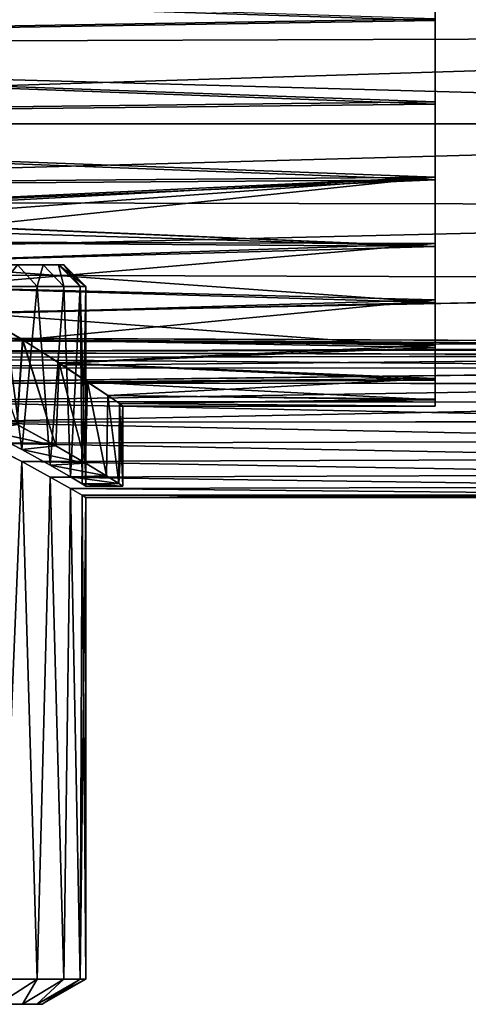
# Model space of a CAD drawing. Units: millimetres. Extents: x -72 to 116, y -4 to 920.
# Drawn here: x 48 to 59, y 596 to 619 of the extents above; entities that cross this region are included whole.
import ezdxf

# ---------------------------------------------------------------- set-up
doc = ezdxf.new("R2010")
doc.units = ezdxf.units.MM
doc.header["$LTSCALE"] = 65.185185
for name, color, linetype in [('168', 7, 'CONTINUOUS'), ('183', 7, 'CONTINUOUS'), ('184', 7, 'CONTINUOUS'), ('185', 7, 'CONTINUOUS'), ('201', 7, 'CONTINUOUS'), ('216', 7, 'CONTINUOUS'), ('257', 7, 'CONTINUOUS'), ('269', 7, 'CONTINUOUS'), ('279', 7, 'CONTINUOUS'), ('289', 7, 'CONTINUOUS'), ('294', 7, 'CONTINUOUS'), ('299', 7, 'CONTINUOUS'), ('304', 7, 'CONTINUOUS'), ('310', 7, 'CONTINUOUS'), ('317', 7, 'CONTINUOUS'), ('99', 7, 'CONTINUOUS')]:
    doc.layers.add(name, color=color, linetype=linetype)

msp = doc.modelspace()

# ---------------------------------------------------------------- linework, layer by layer
at = {"layer": '168', "color": 7, "linetype": 'CONTINUOUS', "true_color": 0xc8c8c8}
for points in [[(47.449, 608.899, -6.464), (48.284, 608.474, -5.283), (47.792, 596.577, -6.025), (47.449, 608.899, -6.464)], [(47.792, 596.577, -6.025), (48.284, 608.474, -5.283), (48.633, 596.577, -4.653), (47.792, 596.577, -6.025)], [(48.284, 608.474, -5.283), (48.935, 608.116, -3.996), (48.633, 596.577, -4.653), (48.284, 608.474, -5.283)], [(48.633, 596.577, -4.653), (48.935, 608.116, -3.996), (49.248, 596.577, -3.167), (48.633, 596.577, -4.653)], [(48.935, 608.116, -3.996), (49.397, 607.858, -2.678), (49.248, 596.577, -3.167), (48.935, 608.116, -3.996)], [(49.248, 596.577, -3.167), (49.397, 607.858, -2.678), (49.624, 596.577, -1.603), (49.248, 596.577, -3.167)], [(49.397, 607.858, -2.678), (49.668, 607.702, -1.348), (49.624, 596.577, -1.603), (49.397, 607.858, -2.678)], [(49.668, 607.702, -1.348), (49.75, 607.65), (49.624, 596.577, -1.603), (49.668, 607.702, -1.348)], [(49.75, 607.65), (49.75, 596.577), (49.624, 596.577, -1.603), (49.75, 607.65)]]:
    msp.add_3dface(points, dxfattribs=at)
at = {"layer": '183', "color": 7, "linetype": 'CONTINUOUS', "true_color": 0xc8c8c8}
for points in [[(57.79, 618.616, 13.845), (57.79, 620.671, 14.623), (57.79, 618.651, -13.863), (57.79, 618.616, 13.845)], [(57.79, 616.745, -12.822), (57.79, 618.616, 13.845), (57.79, 618.651, -13.863), (57.79, 616.745, -12.822)], [(57.79, 616.693, 12.789), (57.79, 618.616, 13.845), (57.79, 616.745, -12.822), (57.79, 616.693, 12.789)], [(57.79, 615.017, -11.526), (57.79, 616.693, 12.789), (57.79, 616.745, -12.822), (57.79, 615.017, -11.526)], [(57.79, 614.953, 11.47), (57.79, 616.693, 12.789), (57.79, 615.017, -11.526), (57.79, 614.953, 11.47)], [(57.79, 613.489, -10.003), (57.79, 614.953, 11.47), (57.79, 615.017, -11.526), (57.79, 613.489, -10.003)], [(57.79, 613.42, 9.923), (57.79, 614.953, 11.47), (57.79, 613.489, -10.003), (57.79, 613.42, 9.923)], [(57.79, 612.193, -8.276), (57.79, 613.42, 9.923), (57.79, 613.489, -10.003), (57.79, 612.193, -8.276)], [(57.79, 612.129, 8.176), (57.79, 613.42, 9.923), (57.79, 612.193, -8.276), (57.79, 612.129, 8.176)], [(57.79, 611.15, -6.382), (57.79, 612.129, 8.176), (57.79, 612.193, -8.276), (57.79, 611.15, -6.382)], [(57.79, 611.098, 6.267), (57.79, 612.129, 8.176), (57.79, 611.15, -6.382), (57.79, 611.098, 6.267)], [(57.79, 610.386, -4.348), (57.79, 611.098, 6.267), (57.79, 611.15, -6.382), (57.79, 610.386, -4.348)], [(57.79, 610.35, 4.227), (57.79, 611.098, 6.267), (57.79, 610.386, -4.348), (57.79, 610.35, 4.227)], [(57.79, 609.913, -2.225), (57.79, 610.35, 4.227), (57.79, 610.386, -4.348), (57.79, 609.913, -2.225)], [(57.79, 609.896, 2.103), (57.79, 610.35, 4.227), (57.79, 609.913, -2.225), (57.79, 609.896, 2.103)], [(57.79, 609.752, -0.061), (57.79, 609.896, 2.103), (57.79, 609.913, -2.225), (57.79, 609.752, -0.061)]]:
    msp.add_3dface(points, dxfattribs=at)
at = {"layer": '184', "color": 7, "linetype": 'CONTINUOUS', "true_color": 0xc8c8c8}
for points in [[(48.28, 608.476, 5.288), (47.445, 608.901, 6.47), (47.792, 596.577, 6.025), (48.28, 608.476, 5.288)], [(48.633, 596.577, 4.653), (48.28, 608.476, 5.288), (47.792, 596.577, 6.025), (48.633, 596.577, 4.653)], [(48.933, 608.117, 3.999), (48.28, 608.476, 5.288), (48.633, 596.577, 4.653), (48.933, 608.117, 3.999)], [(49.248, 596.577, 3.167), (48.933, 608.117, 3.999), (48.633, 596.577, 4.653), (49.248, 596.577, 3.167)], [(49.396, 607.858, 2.68), (48.933, 608.117, 3.999), (49.248, 596.577, 3.167), (49.396, 607.858, 2.68)], [(49.624, 596.577, 1.603), (49.396, 607.858, 2.68), (49.248, 596.577, 3.167), (49.624, 596.577, 1.603)], [(49.668, 607.702, 1.348), (49.396, 607.858, 2.68), (49.624, 596.577, 1.603), (49.668, 607.702, 1.348)], [(49.75, 596.577), (49.668, 607.702, 1.348), (49.624, 596.577, 1.603), (49.75, 596.577)], [(49.75, 607.65), (49.668, 607.702, 1.348), (49.75, 596.577), (49.75, 607.65)]]:
    msp.add_3dface(points, dxfattribs=at)
at = {"layer": '185', "color": 7, "linetype": 'CONTINUOUS', "true_color": 0xc8c8c8}
for points in [[(47.792, 596.577, -6.025), (48.633, 596.577, -4.653), (47.737, 596, -4.206), (47.792, 596.577, -6.025)], [(47.737, 596, -4.206), (48.633, 596.577, -4.653), (48.294, 596, -2.867), (47.737, 596, -4.206)], [(48.633, 596.577, -4.653), (49.248, 596.577, -3.167), (48.294, 596, -2.867), (48.633, 596.577, -4.653)], [(48.294, 596, -2.867), (49.248, 596.577, -3.167), (48.629, 596, -1.47), (48.294, 596, -2.867)], [(49.624, 596.577, -1.603), (49.75, 596.577), (48.629, 596, -1.47), (49.624, 596.577, -1.603)], [(49.75, 596.577), (48.75, 596), (48.629, 596, -1.47), (49.75, 596.577)], [(49.248, 596.577, -3.167), (49.624, 596.577, -1.603), (48.629, 596, -1.47), (49.248, 596.577, -3.167)]]:
    msp.add_3dface(points, dxfattribs=at)
at = {"layer": '201', "color": 7, "linetype": 'CONTINUOUS', "true_color": 0xc8c8c8}
for points in [[(48.294, 596, 2.868), (47.736, 596, 4.206), (46.668, 596, 3.66), (48.294, 596, 2.868)], [(47.153, 596, 2.495), (48.294, 596, 2.868), (46.668, 596, 3.66), (47.153, 596, 2.495)], [(47.737, 596, -4.206), (48.294, 596, -2.867), (46.668, 596, -3.66), (47.737, 596, -4.206)], [(46.668, 596, -3.66), (48.294, 596, -2.867), (47.153, 596, -2.496), (46.668, 596, -3.66)], [(48.629, 596, 1.471), (48.294, 596, 2.868), (47.153, 596, 2.495), (48.629, 596, 1.471)], [(47.445, 596, 1.28), (48.629, 596, 1.471), (47.153, 596, 2.495), (47.445, 596, 1.28)], [(48.294, 596, -2.867), (48.629, 596, -1.47), (47.153, 596, -2.496), (48.294, 596, -2.867)], [(47.153, 596, -2.496), (48.629, 596, -1.47), (47.445, 596, -1.28), (47.153, 596, -2.496)], [(48.629, 596, -1.47), (48.75, 596), (47.445, 596, -1.28), (48.629, 596, -1.47)], [(48.75, 596), (47.55, 596), (47.445, 596, -1.28), (48.75, 596)], [(47.55, 596), (48.629, 596, 1.471), (47.445, 596, 1.28), (47.55, 596)], [(48.75, 596), (48.629, 596, 1.471), (47.55, 596), (48.75, 596)]]:
    msp.add_3dface(points, dxfattribs=at)
at = {"layer": '216', "color": 7, "linetype": 'CONTINUOUS', "true_color": 0xc8c8c8}
for points in [[(48.633, 596.577, 4.653), (47.792, 596.577, 6.025), (47.736, 596, 4.206), (48.633, 596.577, 4.653)], [(48.294, 596, 2.868), (48.633, 596.577, 4.653), (47.736, 596, 4.206), (48.294, 596, 2.868)], [(49.248, 596.577, 3.167), (48.633, 596.577, 4.653), (48.294, 596, 2.868), (49.248, 596.577, 3.167)], [(48.629, 596, 1.471), (49.248, 596.577, 3.167), (48.294, 596, 2.868), (48.629, 596, 1.471)], [(49.624, 596.577, 1.603), (49.248, 596.577, 3.167), (48.629, 596, 1.471), (49.624, 596.577, 1.603)], [(48.75, 596), (49.624, 596.577, 1.603), (48.629, 596, 1.471), (48.75, 596)], [(49.75, 596.577), (49.624, 596.577, 1.603), (48.75, 596), (49.75, 596.577)]]:
    msp.add_3dface(points, dxfattribs=at)
at = {"layer": '257', "color": 7, "linetype": 'CONTINUOUS', "true_color": 0xc8c8c8}
for points in [[(57.79, 620.671, 14.623), (57.79, 618.616, 13.845), (20.86, 619.804, 14.337), (57.79, 620.671, 14.623)], [(21.431, 618.046, -13.572), (57.79, 618.651, -13.863), (20.856, 619.815, -14.341), (21.431, 618.046, -13.572)], [(20.86, 619.804, 14.337), (57.79, 618.616, 13.845), (21.437, 618.03, 13.564), (20.86, 619.804, 14.337)], [(57.79, 616.745, -12.822), (57.79, 618.651, -13.863), (21.431, 618.046, -13.572), (57.79, 616.745, -12.822)], [(57.79, 618.616, 13.845), (57.79, 616.693, 12.789), (21.437, 618.03, 13.564), (57.79, 618.616, 13.845)], [(22.125, 616.329, -12.545), (57.79, 616.745, -12.822), (21.431, 618.046, -13.572), (22.125, 616.329, -12.545)], [(21.437, 618.03, 13.564), (57.79, 616.693, 12.789), (22.132, 616.311, 12.533), (21.437, 618.03, 13.564)], [(57.79, 615.017, -11.526), (57.79, 616.745, -12.822), (22.125, 616.329, -12.545), (57.79, 615.017, -11.526)], [(57.79, 616.693, 12.789), (57.79, 614.953, 11.47), (22.132, 616.311, 12.533), (57.79, 616.693, 12.789)], [(22.9, 614.722, -11.266), (57.79, 615.017, -11.526), (22.125, 616.329, -12.545), (22.9, 614.722, -11.266)], [(22.132, 616.311, 12.533), (57.79, 614.953, 11.47), (22.908, 614.706, 11.252), (22.132, 616.311, 12.533)], [(57.79, 615.017, -11.526), (22.9, 614.722, -11.266), (39.855, 614.181, -10.748), (57.79, 615.017, -11.526)], [(22.908, 614.706, 11.252), (57.79, 614.953, 11.47), (39.845, 614.181, 10.748), (22.908, 614.706, 11.252)], [(57.79, 614.953, 11.47), (57.79, 613.42, 9.923), (39.845, 614.181, 10.748), (57.79, 614.953, 11.47)], [(41.146, 614.106, -10.671), (57.79, 615.017, -11.526), (39.855, 614.181, -10.748), (41.146, 614.106, -10.671)], [(42.417, 613.884, -10.441), (57.79, 615.017, -11.526), (41.146, 614.106, -10.671), (42.417, 613.884, -10.441)], [(43.674, 613.528, -10.048), (57.79, 615.017, -11.526), (42.417, 613.884, -10.441), (43.674, 613.528, -10.048)], [(57.79, 613.489, -10.003), (57.79, 615.017, -11.526), (43.674, 613.528, -10.048), (57.79, 613.489, -10.003)], [(39.845, 614.181, 10.748), (57.79, 613.42, 9.923), (41.138, 614.107, 10.672), (39.845, 614.181, 10.748)], [(41.138, 614.107, 10.672), (57.79, 613.42, 9.923), (42.414, 613.885, 10.441), (41.138, 614.107, 10.672)], [(42.414, 613.885, 10.441), (57.79, 613.42, 9.923), (43.676, 613.527, 10.047), (42.414, 613.885, 10.441)], [(44.921, 613.052, -9.476), (57.79, 613.489, -10.003), (43.674, 613.528, -10.048), (44.921, 613.052, -9.476)], [(43.676, 613.527, 10.047), (57.79, 613.42, 9.923), (44.927, 613.049, 9.473), (43.676, 613.527, 10.047)], [(46.144, 612.485, -8.714), (57.79, 613.489, -10.003), (44.921, 613.052, -9.476), (46.144, 612.485, -8.714)], [(57.79, 613.42, 9.923), (57.79, 612.129, 8.176), (44.927, 613.049, 9.473), (57.79, 613.42, 9.923)], [(57.79, 612.193, -8.276), (57.79, 613.489, -10.003), (46.144, 612.485, -8.714), (57.79, 612.193, -8.276)], [(44.927, 613.049, 9.473), (57.79, 612.129, 8.176), (46.154, 612.48, 8.707), (44.927, 613.049, 9.473)], [(47.265, 611.883, -7.779), (57.79, 612.193, -8.276), (46.144, 612.485, -8.714), (47.265, 611.883, -7.779)], [(46.154, 612.48, 8.707), (57.79, 612.129, 8.176), (47.275, 611.878, 7.77), (46.154, 612.48, 8.707)], [(48.292, 611.276, -6.649), (57.79, 612.193, -8.276), (47.265, 611.883, -7.779), (48.292, 611.276, -6.649)], [(57.79, 612.129, 8.176), (57.79, 611.098, 6.267), (47.275, 611.878, 7.77), (57.79, 612.129, 8.176)], [(57.79, 611.15, -6.382), (57.79, 612.193, -8.276), (48.292, 611.276, -6.649), (57.79, 611.15, -6.382)], [(47.275, 611.878, 7.77), (57.79, 611.098, 6.267), (48.3, 611.271, 6.639), (47.275, 611.878, 7.77)], [(49.136, 610.744, -5.415), (57.79, 611.15, -6.382), (48.292, 611.276, -6.649), (49.136, 610.744, -5.415)], [(48.3, 611.271, 6.639), (57.79, 611.098, 6.267), (49.141, 610.741, 5.407), (48.3, 611.271, 6.639)], [(57.79, 610.386, -4.348), (57.79, 611.15, -6.382), (49.136, 610.744, -5.415), (57.79, 610.386, -4.348)], [(57.79, 611.098, 6.267), (57.79, 610.35, 4.227), (49.141, 610.741, 5.407), (57.79, 611.098, 6.267)], [(49.791, 610.305, -4.076), (57.79, 610.386, -4.348), (49.136, 610.744, -5.415), (49.791, 610.305, -4.076)], [(49.141, 610.741, 5.407), (57.79, 610.35, 4.227), (49.794, 610.303, 4.071), (49.141, 610.741, 5.407)], [(50.256, 609.992, -2.708), (57.79, 610.386, -4.348), (49.791, 610.305, -4.076), (50.256, 609.992, -2.708)], [(57.79, 610.35, 4.227), (57.79, 609.896, 2.103), (49.794, 610.303, 4.071), (57.79, 610.35, 4.227)], [(49.794, 610.303, 4.071), (57.79, 609.896, 2.103), (50.256, 609.992, 2.706), (49.794, 610.303, 4.071)], [(57.79, 609.913, -2.225), (57.79, 610.386, -4.348), (50.256, 609.992, -2.708), (57.79, 609.913, -2.225)], [(50.256, 609.992, 2.706), (57.79, 609.896, 2.103), (50.524, 609.81, 1.35), (50.256, 609.992, 2.706)], [(50.524, 609.81, -1.351), (57.79, 609.913, -2.225), (50.256, 609.992, -2.708), (50.524, 609.81, -1.351)], [(57.79, 609.752, -0.061), (57.79, 609.913, -2.225), (50.524, 609.81, -1.351), (57.79, 609.752, -0.061)], [(57.79, 609.896, 2.103), (57.79, 609.752, -0.061), (50.524, 609.81, 1.35), (57.79, 609.896, 2.103)], [(50.524, 609.81, 1.35), (57.79, 609.752, -0.061), (50.6, 609.75, 0), (50.524, 609.81, 1.35)], [(50.6, 609.75, 0), (57.79, 609.752, -0.061), (50.524, 609.81, -1.351), (50.6, 609.75, 0)]]:
    msp.add_3dface(points, dxfattribs=at)
at = {"layer": '269', "color": 7, "linetype": 'CONTINUOUS', "true_color": 0xc8c8c8}
for points in [[(47.275, 611.878, 7.77), (48.3, 611.271, 6.639), (48.171, 609.329, 6.806), (47.275, 611.878, 7.77)], [(48.171, 609.329, 6.806), (48.3, 611.271, 6.639), (49.061, 608.841, 5.543), (48.171, 609.329, 6.806)], [(48.3, 611.271, 6.639), (49.141, 610.741, 5.407), (49.061, 608.841, 5.543), (48.3, 611.271, 6.639)], [(49.061, 608.841, 5.543), (49.141, 610.741, 5.407), (49.747, 608.442, 4.196), (49.061, 608.841, 5.543)], [(49.141, 610.741, 5.407), (49.794, 610.303, 4.071), (49.747, 608.442, 4.196), (49.141, 610.741, 5.407)], [(49.747, 608.442, 4.196), (49.794, 610.303, 4.071), (50.229, 608.146, 2.8), (49.747, 608.442, 4.196)], [(49.794, 610.303, 4.071), (50.256, 609.992, 2.706), (50.229, 608.146, 2.8), (49.794, 610.303, 4.071)], [(50.229, 608.146, 2.8), (50.256, 609.992, 2.706), (50.509, 607.973, 1.393), (50.229, 608.146, 2.8)], [(50.256, 609.992, 2.706), (50.524, 609.81, 1.35), (50.509, 607.973, 1.393), (50.256, 609.992, 2.706)], [(50.524, 609.81, 1.35), (50.6, 609.75, 0), (50.509, 607.973, 1.393), (50.524, 609.81, 1.35)], [(50.6, 609.75, 0), (50.6, 607.914, 0), (50.509, 607.973, 1.393), (50.6, 609.75, 0)]]:
    msp.add_3dface(points, dxfattribs=at)
at = {"layer": '279', "color": 7, "linetype": 'CONTINUOUS', "true_color": 0xc8c8c8}
for points in [[(49.061, 608.839, -5.545), (48.167, 609.327, -6.802), (47.43, 609.193, -6.486), (49.061, 608.839, -5.545)], [(48.171, 609.329, 6.806), (49.061, 608.841, 5.543), (47.435, 609.191, 6.481), (48.171, 609.329, 6.806)], [(48.28, 608.754, -5.291), (49.061, 608.839, -5.545), (47.43, 609.193, -6.486), (48.28, 608.754, -5.291)], [(47.435, 609.191, 6.481), (49.061, 608.841, 5.543), (48.283, 608.752, 5.286), (47.435, 609.191, 6.481)], [(49.745, 608.437, -4.195), (49.061, 608.839, -5.545), (48.28, 608.754, -5.291), (49.745, 608.437, -4.195)], [(49.061, 608.841, 5.543), (49.747, 608.442, 4.196), (48.283, 608.752, 5.286), (49.061, 608.841, 5.543)], [(48.932, 608.39, -4.005), (49.745, 608.437, -4.195), (48.28, 608.754, -5.291), (48.932, 608.39, -4.005)], [(48.283, 608.752, 5.286), (49.747, 608.442, 4.196), (48.934, 608.39, 4.002), (48.283, 608.752, 5.286)], [(50.23, 608.145, -2.8), (49.745, 608.437, -4.195), (48.932, 608.39, -4.005), (50.23, 608.145, -2.8)], [(49.396, 608.125, -2.675), (50.23, 608.145, -2.8), (48.932, 608.39, -4.005), (49.396, 608.125, -2.675)], [(49.747, 608.442, 4.196), (50.229, 608.146, 2.8), (48.934, 608.39, 4.002), (49.747, 608.442, 4.196)], [(48.934, 608.39, 4.002), (50.229, 608.146, 2.8), (49.396, 608.125, 2.674), (48.934, 608.39, 4.002)], [(50.229, 608.146, 2.8), (50.509, 607.973, 1.393), (49.396, 608.125, 2.674), (50.229, 608.146, 2.8)], [(50.515, 607.972, -1.403), (50.23, 608.145, -2.8), (49.396, 608.125, -2.675), (50.515, 607.972, -1.403)], [(49.668, 607.967, -1.342), (50.515, 607.972, -1.403), (49.396, 608.125, -2.675), (49.668, 607.967, -1.342)], [(49.396, 608.125, 2.674), (50.509, 607.973, 1.393), (49.668, 607.967, 1.342), (49.396, 608.125, 2.674)], [(50.509, 607.973, 1.393), (50.6, 607.914, 0), (49.668, 607.967, 1.342), (50.509, 607.973, 1.393)], [(49.75, 607.914), (50.515, 607.972, -1.403), (49.668, 607.967, -1.342), (49.75, 607.914)], [(49.668, 607.967, 1.342), (50.6, 607.914, 0), (49.75, 607.914), (49.668, 607.967, 1.342)], [(50.6, 607.914, 0), (50.515, 607.972, -1.403), (49.75, 607.914), (50.6, 607.914, 0)]]:
    msp.add_3dface(points, dxfattribs=at)
at = {"layer": '289', "color": 7, "linetype": 'CONTINUOUS', "true_color": 0xc8c8c8}
for points in [[(48.292, 611.276, -6.649), (47.265, 611.883, -7.779), (48.167, 609.327, -6.802), (48.292, 611.276, -6.649)], [(49.061, 608.839, -5.545), (48.292, 611.276, -6.649), (48.167, 609.327, -6.802), (49.061, 608.839, -5.545)], [(49.136, 610.744, -5.415), (48.292, 611.276, -6.649), (49.061, 608.839, -5.545), (49.136, 610.744, -5.415)], [(49.745, 608.437, -4.195), (49.136, 610.744, -5.415), (49.061, 608.839, -5.545), (49.745, 608.437, -4.195)], [(49.791, 610.305, -4.076), (49.136, 610.744, -5.415), (49.745, 608.437, -4.195), (49.791, 610.305, -4.076)], [(50.23, 608.145, -2.8), (49.791, 610.305, -4.076), (49.745, 608.437, -4.195), (50.23, 608.145, -2.8)], [(50.256, 609.992, -2.708), (49.791, 610.305, -4.076), (50.23, 608.145, -2.8), (50.256, 609.992, -2.708)], [(50.515, 607.972, -1.403), (50.256, 609.992, -2.708), (50.23, 608.145, -2.8), (50.515, 607.972, -1.403)], [(50.524, 609.81, -1.351), (50.256, 609.992, -2.708), (50.515, 607.972, -1.403), (50.524, 609.81, -1.351)], [(50.6, 607.914, 0), (50.524, 609.81, -1.351), (50.515, 607.972, -1.403), (50.6, 607.914, 0)], [(50.6, 609.75, 0), (50.524, 609.81, -1.351), (50.6, 607.914, 0), (50.6, 609.75, 0)]]:
    msp.add_3dface(points, dxfattribs=at)
at = {"layer": '294', "color": 7, "linetype": 'CONTINUOUS', "true_color": 0xc8c8c8}
for points in [[(47.435, 609.191, 6.481), (48.283, 608.752, 5.286), (47.792, 612.5, 6.025), (47.435, 609.191, 6.481)], [(47.792, 612.5, 6.025), (48.283, 608.752, 5.286), (48.633, 612.5, 4.653), (47.792, 612.5, 6.025)], [(48.283, 608.752, 5.286), (48.934, 608.39, 4.002), (48.633, 612.5, 4.653), (48.283, 608.752, 5.286)], [(48.633, 612.5, 4.653), (48.934, 608.39, 4.002), (49.248, 612.5, 3.167), (48.633, 612.5, 4.653)], [(48.934, 608.39, 4.002), (49.396, 608.125, 2.674), (49.248, 612.5, 3.167), (48.934, 608.39, 4.002)], [(49.248, 612.5, 3.167), (49.396, 608.125, 2.674), (49.624, 612.5, 1.603), (49.248, 612.5, 3.167)], [(49.396, 608.125, 2.674), (49.668, 607.967, 1.342), (49.624, 612.5, 1.603), (49.396, 608.125, 2.674)], [(49.668, 607.967, 1.342), (49.75, 607.914), (49.624, 612.5, 1.603), (49.668, 607.967, 1.342)], [(49.75, 607.914), (49.75, 612.5), (49.624, 612.5, 1.603), (49.75, 607.914)]]:
    msp.add_3dface(points, dxfattribs=at)
at = {"layer": '299', "color": 7, "linetype": 'CONTINUOUS', "true_color": 0xc8c8c8}
for points in [[(48.28, 608.754, -5.291), (47.43, 609.193, -6.486), (47.792, 612.5, -6.025), (48.28, 608.754, -5.291)], [(48.633, 612.5, -4.653), (48.28, 608.754, -5.291), (47.792, 612.5, -6.025), (48.633, 612.5, -4.653)], [(48.932, 608.39, -4.005), (48.28, 608.754, -5.291), (48.633, 612.5, -4.653), (48.932, 608.39, -4.005)], [(49.248, 612.5, -3.167), (48.932, 608.39, -4.005), (48.633, 612.5, -4.653), (49.248, 612.5, -3.167)], [(49.396, 608.125, -2.675), (48.932, 608.39, -4.005), (49.248, 612.5, -3.167), (49.396, 608.125, -2.675)], [(49.624, 612.5, -1.603), (49.396, 608.125, -2.675), (49.248, 612.5, -3.167), (49.624, 612.5, -1.603)], [(49.668, 607.967, -1.342), (49.396, 608.125, -2.675), (49.624, 612.5, -1.603), (49.668, 607.967, -1.342)], [(49.75, 612.5), (49.668, 607.967, -1.342), (49.624, 612.5, -1.603), (49.75, 612.5)], [(49.75, 607.914), (49.668, 607.967, -1.342), (49.75, 612.5), (49.75, 607.914)]]:
    msp.add_3dface(points, dxfattribs=at)
at = {"layer": '304', "color": 7, "linetype": 'CONTINUOUS', "true_color": 0xc8c8c8}
for points in [[(48.633, 612.5, -4.653), (47.792, 612.5, -6.025), (48.182, 613, -4.433), (48.633, 612.5, -4.653)], [(48.77, 613, -3.023), (48.633, 612.5, -4.653), (48.182, 613, -4.433), (48.77, 613, -3.023)], [(49.248, 612.5, -3.167), (48.633, 612.5, -4.653), (48.77, 613, -3.023), (49.248, 612.5, -3.167)], [(49.123, 613, -1.55), (49.248, 612.5, -3.167), (48.77, 613, -3.023), (49.123, 613, -1.55)], [(49.624, 612.5, -1.603), (49.248, 612.5, -3.167), (49.123, 613, -1.55), (49.624, 612.5, -1.603)], [(49.25, 613), (49.624, 612.5, -1.603), (49.123, 613, -1.55), (49.25, 613)], [(49.75, 612.5), (49.624, 612.5, -1.603), (49.25, 613), (49.75, 612.5)]]:
    msp.add_3dface(points, dxfattribs=at)
at = {"layer": '310', "color": 7, "linetype": 'CONTINUOUS', "true_color": 0xc8c8c8}
for points in [[(47.792, 612.5, 6.025), (48.633, 612.5, 4.653), (48.182, 613, 4.433), (47.792, 612.5, 6.025)], [(48.182, 613, 4.433), (48.633, 612.5, 4.653), (48.77, 613, 3.022), (48.182, 613, 4.433)], [(48.633, 612.5, 4.653), (49.248, 612.5, 3.167), (48.77, 613, 3.022), (48.633, 612.5, 4.653)], [(48.77, 613, 3.022), (49.248, 612.5, 3.167), (49.123, 613, 1.55), (48.77, 613, 3.022)], [(49.624, 612.5, 1.603), (49.75, 612.5), (49.123, 613, 1.55), (49.624, 612.5, 1.603)], [(49.75, 612.5), (49.25, 613), (49.123, 613, 1.55), (49.75, 612.5)], [(49.248, 612.5, 3.167), (49.624, 612.5, 1.603), (49.123, 613, 1.55), (49.248, 612.5, 3.167)]]:
    msp.add_3dface(points, dxfattribs=at)
at = {"layer": '317', "color": 7, "linetype": 'CONTINUOUS', "true_color": 0xc8c8c8}
for points in [[(48.182, 613, 4.433), (48.77, 613, 3.022), (44.666, 613, 4.345), (48.182, 613, 4.433)], [(44.666, 613, 4.345), (48.77, 613, 3.022), (45.338, 613, 3.384), (44.666, 613, 4.345)], [(48.77, 613, -3.023), (48.182, 613, -4.433), (45.325, 613, -3.404), (48.77, 613, -3.023)], [(45.835, 613, -2.33), (48.77, 613, -3.023), (45.325, 613, -3.404), (45.835, 613, -2.33)], [(45.338, 613, 3.384), (48.77, 613, 3.022), (45.839, 613, 2.319), (45.338, 613, 3.384)], [(49.123, 613, -1.55), (48.77, 613, -3.023), (45.835, 613, -2.33), (49.123, 613, -1.55)], [(46.14, 613, -1.201), (49.123, 613, -1.55), (45.835, 613, -2.33), (46.14, 613, -1.201)], [(48.77, 613, 3.022), (49.123, 613, 1.55), (45.839, 613, 2.319), (48.77, 613, 3.022)], [(45.839, 613, 2.319), (49.123, 613, 1.55), (46.14, 613, 1.196), (45.839, 613, 2.319)], [(49.123, 613, 1.55), (49.25, 613), (46.14, 613, 1.196), (49.123, 613, 1.55)], [(49.25, 613), (46.25, 613), (46.14, 613, 1.196), (49.25, 613)], [(46.25, 613), (49.123, 613, -1.55), (46.14, 613, -1.201), (46.25, 613)], [(49.25, 613), (49.123, 613, -1.55), (46.25, 613), (49.25, 613)]]:
    msp.add_3dface(points, dxfattribs=at)
at = {"layer": '99', "color": 7, "linetype": 'CONTINUOUS', "true_color": 0xc8c8c8}
for points in [[(84.85, 620.444, -16.741), (84.85, 618.281, -15.995), (18.523, 619.843, -16.566), (84.85, 620.444, -16.741)], [(84.85, 618.281, 15.995), (84.85, 620.444, 16.741), (18.523, 619.844, 16.566), (84.85, 618.281, 15.995)], [(19.101, 618.048, 15.896), (84.85, 618.281, 15.995), (18.523, 619.844, 16.566), (19.101, 618.048, 15.896)], [(18.523, 619.843, -16.566), (84.85, 618.281, -15.995), (19.101, 618.047, -15.896), (18.523, 619.843, -16.566)], [(84.85, 618.281, -15.995), (84.85, 616.238, -14.975), (19.101, 618.047, -15.896), (84.85, 618.281, -15.995)], [(19.829, 616.242, 14.977), (84.85, 618.281, 15.995), (19.101, 618.048, 15.896), (19.829, 616.242, 14.977)], [(84.85, 616.238, 14.975), (84.85, 618.281, 15.995), (19.829, 616.242, 14.977), (84.85, 616.238, 14.975)], [(19.101, 618.047, -15.896), (84.85, 616.238, -14.975), (19.829, 616.241, -14.977), (19.101, 618.047, -15.896)], [(20.668, 614.478, 13.795), (84.85, 616.238, 14.975), (19.829, 616.242, 14.977), (20.668, 614.478, 13.795)], [(19.829, 616.241, -14.977), (84.85, 616.238, -14.975), (20.668, 614.477, -13.795), (19.829, 616.241, -14.977)], [(84.85, 616.238, -14.975), (84.85, 614.348, -13.693), (20.668, 614.477, -13.795), (84.85, 616.238, -14.975)], [(84.85, 614.348, 13.693), (84.85, 616.238, 14.975), (20.668, 614.478, 13.795), (84.85, 614.348, 13.693)], [(21.546, 612.845, 12.381), (84.85, 614.348, 13.693), (20.668, 614.478, 13.795), (21.546, 612.845, 12.381)], [(20.668, 614.477, -13.795), (84.85, 614.348, -13.693), (21.547, 612.844, -12.38), (20.668, 614.477, -13.795)], [(84.85, 612.637, 12.173), (84.85, 614.348, 13.693), (21.546, 612.845, 12.381), (84.85, 612.637, 12.173)], [(84.85, 614.348, -13.693), (84.85, 612.637, -12.173), (21.547, 612.844, -12.38), (84.85, 614.348, -13.693)], [(22.384, 611.416, 10.793), (84.85, 612.637, 12.173), (21.546, 612.845, 12.381), (22.384, 611.416, 10.793)], [(21.547, 612.844, -12.38), (84.85, 612.637, -12.173), (22.385, 611.415, -10.792), (21.547, 612.844, -12.38)], [(84.85, 611.151, 10.446), (84.85, 612.637, 12.173), (22.384, 611.416, 10.793), (84.85, 611.151, 10.446)], [(84.85, 612.637, -12.173), (84.85, 611.151, -10.446), (22.385, 611.415, -10.792), (84.85, 612.637, -12.173)], [(75.646, 611.111, 10.397), (84.85, 611.151, 10.446), (22.384, 611.416, 10.793), (75.646, 611.111, 10.397)], [(75.646, 611.111, 10.397), (22.384, 611.416, 10.793), (38.85, 610.987, 10.23), (75.646, 611.111, 10.397)], [(75.638, 611.111, -10.398), (74.244, 611.077, -10.352), (22.385, 611.415, -10.792), (75.638, 611.111, -10.398)], [(84.85, 611.151, -10.446), (75.638, 611.111, -10.398), (22.385, 611.415, -10.792), (84.85, 611.151, -10.446)], [(22.385, 611.415, -10.792), (74.244, 611.077, -10.352), (40.15, 610.987, -10.23), (22.385, 611.415, -10.792)], [(74.253, 611.077, 10.353), (75.646, 611.111, 10.397), (38.85, 610.987, 10.23), (74.253, 611.077, 10.353)], [(40.152, 610.987, 10.23), (74.253, 611.077, 10.353), (38.85, 610.987, 10.23), (40.152, 610.987, 10.23)], [(74.244, 611.077, -10.352), (72.9, 610.91, -10.124), (40.15, 610.987, -10.23), (74.244, 611.077, -10.352)], [(40.15, 610.987, -10.23), (72.9, 610.91, -10.124), (41.454, 610.867, -10.064), (40.15, 610.987, -10.23)], [(72.91, 610.912, 10.126), (74.253, 611.077, 10.353), (40.152, 610.987, 10.23), (72.91, 610.912, 10.126)], [(41.455, 610.867, 10.064), (72.91, 610.912, 10.126), (40.152, 610.987, 10.23), (41.455, 610.867, 10.064)], [(72.9, 610.91, -10.124), (71.599, 610.622, -9.711), (41.454, 610.867, -10.064), (72.9, 610.91, -10.124)], [(42.744, 610.63, 9.722), (72.91, 610.912, 10.126), (41.455, 610.867, 10.064), (42.744, 610.63, 9.722)], [(71.61, 610.625, 9.715), (72.91, 610.912, 10.126), (42.744, 610.63, 9.722), (71.61, 610.625, 9.715)], [(41.454, 610.867, -10.064), (71.599, 610.622, -9.711), (42.745, 610.629, -9.721), (41.454, 610.867, -10.064)], [(44.036, 610.282, 9.188), (71.61, 610.625, 9.715), (42.744, 610.63, 9.722), (44.036, 610.282, 9.188)], [(42.745, 610.629, -9.721), (71.599, 610.622, -9.711), (44.04, 610.281, -9.186), (42.745, 610.629, -9.721)], [(70.397, 610.263, 9.157), (71.61, 610.625, 9.715), (44.036, 610.282, 9.188), (70.397, 610.263, 9.157)], [(71.599, 610.622, -9.711), (70.386, 610.259, -9.151), (44.04, 610.281, -9.186), (71.599, 610.622, -9.711)], [(45.27, 609.859, 8.472), (70.397, 610.263, 9.157), (44.036, 610.282, 9.188), (45.27, 609.859, 8.472)], [(44.04, 610.281, -9.186), (70.386, 610.259, -9.151), (45.275, 609.857, -8.468), (44.04, 610.281, -9.186)], [(69.27, 609.84, 8.437), (70.397, 610.263, 9.157), (45.27, 609.859, 8.472), (69.27, 609.84, 8.437)], [(70.386, 610.259, -9.151), (69.26, 609.835, -8.43), (45.275, 609.857, -8.468), (70.386, 610.259, -9.151)], [(46.411, 609.384, 7.56), (69.27, 609.84, 8.437), (45.27, 609.859, 8.472), (46.411, 609.384, 7.56)], [(69.26, 609.835, -8.43), (68.241, 609.392, -7.577), (45.275, 609.857, -8.468), (69.26, 609.835, -8.43)], [(45.275, 609.857, -8.468), (68.241, 609.392, -7.577), (46.416, 609.381, -7.555), (45.275, 609.857, -8.468)], [(68.25, 609.397, 7.587), (69.27, 609.84, 8.437), (46.411, 609.384, 7.56), (68.25, 609.397, 7.587)], [(67.334, 608.953, 6.597), (68.25, 609.397, 7.587), (46.411, 609.384, 7.56), (67.334, 608.953, 6.597)], [(47.445, 608.901, 6.47), (67.334, 608.953, 6.597), (46.411, 609.384, 7.56), (47.445, 608.901, 6.47)], [(68.241, 609.392, -7.577), (67.326, 608.949, -6.587), (46.416, 609.381, -7.555), (68.241, 609.392, -7.577)], [(46.416, 609.381, -7.555), (67.326, 608.949, -6.587), (47.449, 608.899, -6.464), (46.416, 609.381, -7.555)], [(66.551, 608.54, 5.485), (67.334, 608.953, 6.597), (47.445, 608.901, 6.47), (66.551, 608.54, 5.485)], [(48.28, 608.476, 5.288), (66.551, 608.54, 5.485), (47.445, 608.901, 6.47), (48.28, 608.476, 5.288)], [(67.326, 608.949, -6.587), (66.544, 608.536, -5.474), (47.449, 608.899, -6.464), (67.326, 608.949, -6.587)], [(47.449, 608.899, -6.464), (66.544, 608.536, -5.474), (48.284, 608.474, -5.283), (47.449, 608.899, -6.464)], [(65.899, 608.178, 4.247), (66.551, 608.54, 5.485), (48.28, 608.476, 5.288), (65.899, 608.178, 4.247)], [(48.933, 608.117, 3.999), (65.899, 608.178, 4.247), (48.28, 608.476, 5.288), (48.933, 608.117, 3.999)], [(66.544, 608.536, -5.474), (65.895, 608.176, -4.238), (48.284, 608.474, -5.283), (66.544, 608.536, -5.474)], [(48.284, 608.474, -5.283), (65.895, 608.176, -4.238), (48.935, 608.116, -3.996), (48.284, 608.474, -5.283)], [(65.415, 607.896, 2.911), (65.899, 608.178, 4.247), (48.933, 608.117, 3.999), (65.415, 607.896, 2.911)], [(65.895, 608.176, -4.238), (65.413, 607.895, -2.904), (48.935, 608.116, -3.996), (65.895, 608.176, -4.238)], [(49.396, 607.858, 2.68), (65.415, 607.896, 2.911), (48.933, 608.117, 3.999), (49.396, 607.858, 2.68)], [(48.935, 608.116, -3.996), (65.413, 607.895, -2.904), (49.397, 607.858, -2.678), (48.935, 608.116, -3.996)], [(65.119, 607.715, 1.495), (65.415, 607.896, 2.911), (49.396, 607.858, 2.68), (65.119, 607.715, 1.495)], [(49.668, 607.702, 1.348), (65.119, 607.715, 1.495), (49.396, 607.858, 2.68), (49.668, 607.702, 1.348)], [(65.413, 607.895, -2.904), (65.119, 607.714, -1.491), (49.397, 607.858, -2.678), (65.413, 607.895, -2.904)], [(49.397, 607.858, -2.678), (65.119, 607.714, -1.491), (49.668, 607.702, -1.348), (49.397, 607.858, -2.678)], [(49.75, 607.65), (65.119, 607.715, 1.495), (49.668, 607.702, 1.348), (49.75, 607.65)], [(65.119, 607.714, -1.491), (65.002, 607.65), (49.668, 607.702, -1.348), (65.119, 607.714, -1.491)], [(65.002, 607.65), (65.119, 607.715, 1.495), (49.75, 607.65), (65.002, 607.65)], [(65.002, 607.65), (49.75, 607.65), (49.668, 607.702, -1.348), (65.002, 607.65)]]:
    msp.add_3dface(points, dxfattribs=at)

doc.saveas('drawing.dxf')
